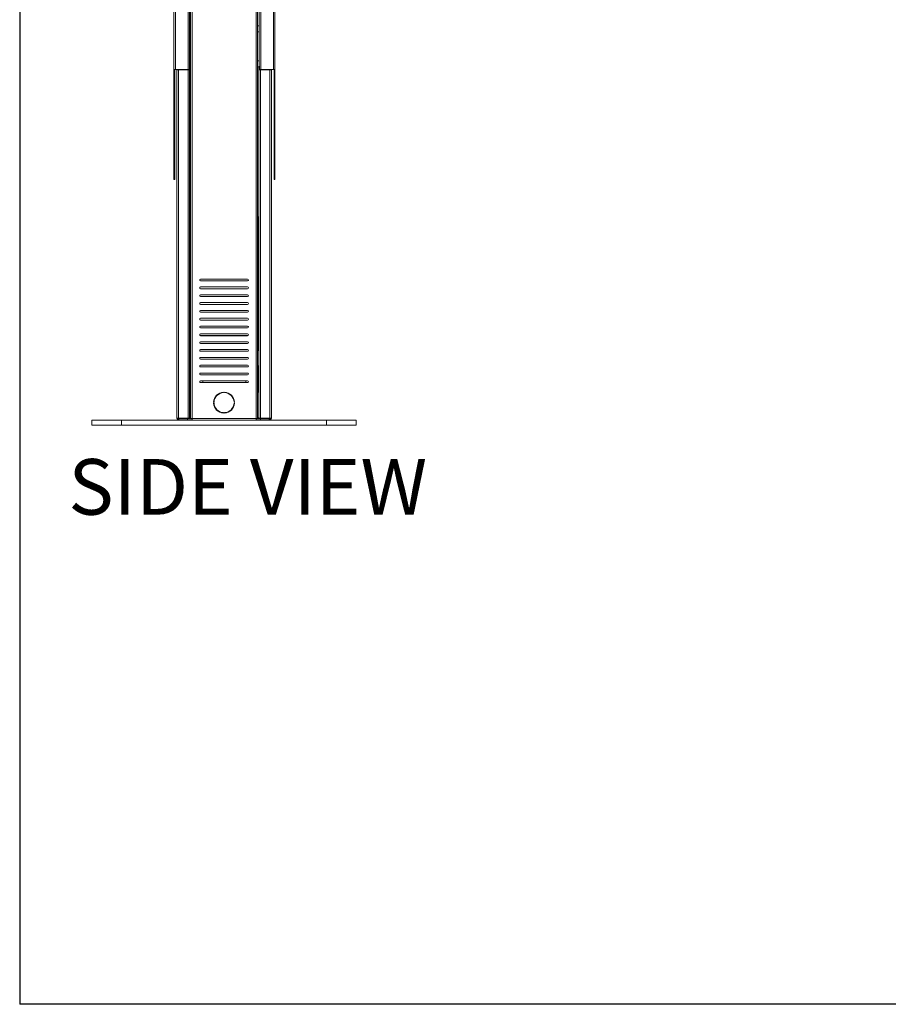
# Model space of a CAD drawing. Units: inches. Extents: x 1 to 246, y 1 to 154.
# Drawn here: x 1 to 63, y 1 to 71 of the extents above; entities that cross this region are included whole.
import ezdxf
from ezdxf.enums import TextEntityAlignment as Align

# ---------------------------------------------------------------- set-up
doc = ezdxf.new("R2010")
doc.units = ezdxf.units.IN
doc.header["$MEASUREMENT"] = 0
doc.layers.add('LAYER0', color=7, linetype='Continuous')
doc.styles.add('SLDTEXTSTYLE0', font='TXT', dxfattribs={"width": 0.75})

# ---------------------------------------------------------------- blocks, each defined once
blk = doc.blocks.new('Block3')
at = {"color": 7, "linetype": 'Continuous', "lineweight": 30}
for p in [(0.529, 102.484), (82.129, 0.484), (163.729, 0.484)]:
    blk.add_line(p, (0.529, 0.484), dxfattribs=at)
at = {"color": 7, "linetype": 'Continuous', "lineweight": 15}
blk.add_line((0.529, 60.484), (0.529, 0.484), dxfattribs=at)
at = {"color": 7, "linetype": 'Continuous', "lineweight": 0, "style": 'SLDTEXTSTYLE0', "width": 0.75}
blk.add_attdef('AUTOATTR1', text='', height=1.146, dxfattribs=at).set_placement((160.436, 1.087), align=Align.BOTTOM_LEFT)
at = {"color": 7, "linetype": 'Continuous', "lineweight": 0}
for tag in ['AUTOATTR0', 'AUTOATTR2', 'AUTOATTR3']:
    blk.add_attdef(tag, (0, 0), '', height=1, dxfattribs=at)

msp = doc.modelspace()

# ---------------------------------------------------------------- linework, layer by layer
at = {"color": 7, "linetype": 'Continuous', "lineweight": 15}
for p, q in [((13.067, 118.271), (13.067, 42.836)), ((13.181, 118.271), (13.181, 42.836)), ((17.777, 118.271), (17.777, 42.836)), ((17.892, 118.271), (17.892, 42.836)), ((11.879, 118.177), (11.879, 67.906)), ((11.994, 118.177), (11.994, 67.906)), ((12.889, 118.177), (12.889, 67.906)), ((13.004, 118.177), (13.004, 68.146)), ((18.013, 118.177), (18.013, 68.146)), ((18.128, 118.177), (18.128, 67.906)), ((19.023, 118.177), (19.023, 67.906)), ((19.138, 118.177), (19.138, 67.906)), ((13.067, 71.043), (13.004, 71.043)), ((17.992, 71.043), (17.892, 71.043)), ((13.004, 70.61), (13.067, 70.61)), ((17.892, 70.61), (17.992, 70.61)), ((13.004, 68.146), (13, 68.146)), ((13, 68.146), (13, 67.906)), ((13, 68.117), (13.004, 68.117)), ((13.067, 68.543), (13.004, 68.543)), ((13.004, 68.117), (13.004, 68.146)), ((13.004, 68.117), (13.004, 67.992)), ((13.004, 68.11), (13.067, 68.11)), ((13.004, 67.992), (13.004, 67.892)), ((17.992, 68.543), (17.892, 68.543)), ((17.892, 68.11), (17.982, 68.11)), ((17.982, 67.992), (17.982, 68.117)), ((17.982, 68.117), (18.017, 68.117)), ((17.982, 67.892), (17.982, 67.992)), ((18.017, 68.146), (18.013, 68.146)), ((18.013, 68.146), (18.013, 68.117)), ((18.017, 67.906), (18.017, 68.146)), ((11.994, 67.906), (11.879, 67.906)), ((11.879, 60.009), (11.879, 67.906)), ((11.939, 60.009), (11.939, 67.906)), ((12.889, 67.906), (11.994, 67.906)), ((12.091, 67.892), (12.091, 42.861)), ((12.206, 67.892), (12.091, 67.892)), ((12.206, 67.892), (12.206, 42.861)), ((12.889, 67.892), (12.206, 67.892)), ((13, 67.906), (12.889, 67.906)), ((12.889, 67.892), (12.889, 42.861)), ((13.004, 67.892), (12.889, 67.892)), ((12.944, 67.906), (12.944, 67.892)), ((13.004, 67.892), (13.004, 42.861)), ((17.982, 67.892), (17.982, 42.861)), ((18.097, 67.892), (17.982, 67.892)), ((18.128, 67.906), (18.017, 67.906)), ((18.042, 67.892), (18.042, 67.906)), ((18.097, 67.892), (18.097, 42.861)), ((18.78, 67.892), (18.097, 67.892)), ((19.023, 67.906), (18.128, 67.906)), ((18.78, 67.892), (18.78, 42.861)), ((18.895, 67.892), (18.78, 67.892)), ((18.895, 67.892), (18.895, 42.861)), ((19.138, 67.906), (19.023, 67.906)), ((19.078, 67.906), (19.078, 60.009)), ((19.138, 67.906), (19.138, 60.009)), ((11.879, 60.009), (11.939, 60.009)), ((19.078, 60.009), (19.138, 60.009)), ((17.952, 57.231), (17.892, 57.231)), ((17.952, 56.06), (17.952, 57.231)), ((17.982, 56.783), (17.952, 56.783)), ((13.059, 54.069), (13.059, 55.954)), ((13.067, 55.946), (13.059, 55.954)), ((17.892, 56.009), (17.927, 56.044)), ((17.927, 56.044), (17.927, 54.159)), ((17.952, 56.409), (17.982, 56.409)), ((13.004, 54.069), (13.059, 54.069)), ((13.059, 54.069), (13.067, 54.069)), ((17.927, 54.159), (17.892, 54.159)), ((17.927, 54.159), (17.982, 54.159)), ((17.952, 49.046), (17.952, 54.159)), ((17.167, 52.846), (13.792, 52.846)), ((17.167, 52.721), (13.792, 52.721)), ((17.167, 52.284), (13.792, 52.284)), ((17.167, 52.159), (13.792, 52.159)), ((17.167, 51.721), (13.792, 51.721)), ((17.167, 51.596), (13.792, 51.596)), ((17.167, 51.159), (13.792, 51.159)), ((17.167, 51.034), (13.792, 51.034)), ((17.167, 50.596), (13.792, 50.596)), ((17.167, 50.471), (13.792, 50.471)), ((17.167, 50.034), (13.792, 50.034)), ((17.167, 49.909), (13.792, 49.909)), ((17.167, 49.471), (13.792, 49.471)), ((17.167, 49.346), (13.792, 49.346)), ((17.167, 48.909), (13.792, 48.909)), ((17.892, 49.046), (17.952, 49.046)), ((17.952, 49.046), (17.952, 48.796)), ((13.047, 48.707), (13.047, 48.046)), ((13.052, 48.32), (13.047, 48.32)), ((13.047, 48.123), (13.052, 48.123)), ((13.064, 48.302), (13.052, 48.32)), ((13.052, 48.123), (13.052, 48.32)), ((13.052, 48.123), (13.064, 48.14)), ((13.062, 48.722), (13.062, 48.796)), ((13.062, 48.796), (13.067, 48.796)), ((13.062, 48.722), (13.067, 48.722)), ((13.067, 48.306), (13.064, 48.302)), ((13.064, 48.14), (13.064, 48.302)), ((13.064, 48.14), (13.067, 48.137)), ((13.754, 48.796), (17.204, 48.796)), ((17.167, 48.784), (13.792, 48.784)), ((17.167, 48.346), (13.792, 48.346)), ((17.167, 48.221), (13.792, 48.221)), ((17.892, 48.796), (17.897, 48.796)), ((17.892, 48.722), (17.897, 48.722)), ((17.894, 48.302), (17.892, 48.306)), ((17.892, 48.137), (17.894, 48.14)), ((17.907, 48.32), (17.894, 48.302)), ((17.894, 48.302), (17.894, 48.14)), ((17.894, 48.14), (17.907, 48.123)), ((17.952, 48.796), (17.897, 48.796)), ((17.897, 48.722), (17.897, 48.796)), ((17.912, 48.32), (17.907, 48.32)), ((17.907, 48.32), (17.907, 48.123)), ((17.907, 48.123), (17.912, 48.123)), ((17.912, 48.046), (17.912, 48.707)), ((17.952, 48.796), (17.952, 48.777)), ((13.004, 48.046), (13.047, 48.046)), ((13.047, 47.796), (13.004, 47.796)), ((13.047, 48.046), (13.047, 47.796)), ((17.167, 47.784), (13.792, 47.784)), ((17.167, 47.659), (13.792, 47.659)), ((17.892, 47.971), (17.912, 47.971)), ((17.952, 47.721), (17.892, 47.721)), ((17.912, 48.046), (17.982, 48.046)), ((17.912, 47.796), (17.912, 48.046)), ((17.982, 47.796), (17.912, 47.796)), ((17.952, 47.796), (17.952, 47.721)), ((17.167, 47.221), (13.792, 47.221)), ((17.167, 47.096), (13.792, 47.096)), ((13.059, 44.721), (13.059, 46.606)), ((13.067, 46.599), (13.059, 46.606)), ((17.167, 46.659), (13.792, 46.659)), ((17.167, 46.534), (13.792, 46.534)), ((17.167, 46.096), (13.792, 46.096)), ((17.892, 46.571), (17.927, 46.606)), ((17.927, 46.606), (17.927, 44.721)), ((17.167, 45.971), (13.792, 45.971)), ((17.167, 45.534), (13.792, 45.534)), ((17.167, 45.409), (13.792, 45.409)), ((13.944, 45.409), (13.944, 45.534)), ((17.042, 45.409), (17.042, 45.534)), ((13.004, 44.721), (13.059, 44.721)), ((13.059, 44.721), (13.067, 44.721)), ((15.448, 44.689), (15.448, 44.721)), ((15.51, 44.721), (15.51, 44.689)), ((17.927, 44.721), (17.892, 44.721)), ((17.927, 44.721), (17.982, 44.721)), ((14.73, 44.002), (14.761, 44.002)), ((14.761, 43.94), (14.73, 43.94)), ((16.197, 44.002), (16.229, 44.002)), ((16.229, 43.94), (16.197, 43.94)), ((15.448, 43.222), (15.448, 43.253)), ((15.51, 43.253), (15.51, 43.222)), ((5.979, 42.346), (5.979, 42.721)), ((5.979, 42.721), (8.104, 42.721)), ((8.104, 42.721), (8.104, 42.346)), ((8.104, 42.721), (22.854, 42.721)), ((12.206, 42.861), (12.091, 42.861)), ((12.889, 42.861), (12.206, 42.861)), ((12.206, 42.806), (12.206, 42.746)), ((12.292, 42.806), (12.206, 42.806)), ((12.238, 42.746), (12.206, 42.746)), ((12.238, 42.721), (12.238, 42.796)), ((12.238, 42.796), (12.863, 42.796)), ((12.292, 42.861), (12.292, 42.801)), ((12.292, 42.796), (12.293, 42.796)), ((12.293, 42.796), (12.294, 42.796)), ((12.294, 42.796), (12.294, 42.806)), ((12.294, 42.796), (12.308, 42.796)), ((12.297, 42.796), (12.3, 42.796)), ((12.3, 42.796), (12.3, 42.796)), ((12.3, 42.796), (12.306, 42.796)), ((12.306, 42.796), (12.308, 42.796)), ((12.308, 42.796), (12.308, 42.806)), ((12.308, 42.796), (12.335, 42.796)), ((12.316, 42.796), (12.321, 42.796)), ((12.321, 42.796), (12.321, 42.796)), ((12.321, 42.796), (12.331, 42.796)), ((12.332, 42.796), (12.335, 42.796)), ((12.335, 42.796), (12.335, 42.806)), ((12.335, 42.796), (12.374, 42.797)), ((12.348, 42.796), (12.355, 42.796)), ((12.355, 42.796), (12.355, 42.796)), ((12.355, 42.796), (12.369, 42.796)), ((12.37, 42.796), (12.374, 42.796)), ((12.374, 42.796), (12.374, 42.806)), ((12.374, 42.796), (12.423, 42.797)), ((12.39, 42.796), (12.4, 42.796)), ((12.4, 42.796), (12.4, 42.796)), ((12.4, 42.796), (12.416, 42.796)), ((12.418, 42.796), (12.423, 42.796)), ((12.423, 42.796), (12.423, 42.806)), ((12.423, 42.796), (12.481, 42.797)), ((12.428, 42.796), (12.428, 42.796)), ((12.481, 42.796), (12.481, 42.806)), ((12.481, 42.796), (12.544, 42.798)), ((12.545, 42.796), (12.545, 42.806)), ((12.545, 42.796), (12.583, 42.798)), ((12.613, 42.796), (12.613, 42.806)), ((12.668, 42.798), (12.668, 42.804)), ((12.682, 42.796), (12.668, 42.798)), ((12.682, 42.796), (12.682, 42.806)), ((12.709, 42.798), (12.709, 42.8)), ((12.75, 42.796), (12.709, 42.798)), ((12.75, 42.796), (12.75, 42.806)), ((12.813, 42.796), (12.76, 42.798)), ((12.813, 42.796), (12.813, 42.806)), ((12.87, 42.796), (12.82, 42.797)), ((12.861, 42.796), (12.861, 42.796)), ((12.865, 42.796), (12.861, 42.796)), ((12.863, 42.796), (12.863, 42.721)), ((12.863, 42.796), (13.181, 42.796)), ((12.865, 42.796), (12.865, 42.796)), ((12.87, 42.796), (12.87, 42.806)), ((12.889, 42.796), (12.872, 42.796)), ((12.898, 42.796), (12.873, 42.796)), ((12.914, 42.796), (12.874, 42.797)), ((12.919, 42.796), (12.875, 42.797)), ((13.004, 42.861), (12.889, 42.861)), ((12.889, 42.796), (12.889, 42.796)), ((12.898, 42.796), (12.898, 42.796)), ((12.914, 42.796), (12.914, 42.796)), ((12.919, 42.796), (12.919, 42.806)), ((12.941, 42.796), (12.92, 42.796)), ((12.934, 42.796), (12.92, 42.796)), ((12.957, 42.796), (12.921, 42.796)), ((12.953, 42.796), (12.921, 42.796)), ((12.934, 42.796), (12.934, 42.796)), ((12.941, 42.796), (12.941, 42.796)), ((12.953, 42.796), (12.953, 42.796)), ((12.957, 42.796), (12.957, 42.806)), ((12.972, 42.796), (12.957, 42.796)), ((12.967, 42.796), (12.957, 42.796)), ((12.982, 42.796), (12.958, 42.796)), ((12.98, 42.796), (12.958, 42.796)), ((12.967, 42.796), (12.967, 42.796)), ((12.972, 42.796), (12.972, 42.796)), ((12.98, 42.796), (12.98, 42.796)), ((12.982, 42.796), (12.982, 42.806)), ((12.995, 42.796), (12.983, 42.796)), ((12.995, 42.796), (12.983, 42.796)), ((12.991, 42.796), (12.983, 42.796)), ((12.989, 42.796), (12.983, 42.796)), ((12.989, 42.796), (12.989, 42.796)), ((12.991, 42.796), (12.991, 42.796)), ((12.995, 42.796), (12.995, 42.806)), ((12.995, 42.796), (12.995, 42.796)), ((12.997, 42.796), (12.995, 42.796)), ((12.997, 42.801), (12.997, 42.861)), ((12.997, 42.806), (13.004, 42.806)), ((12.997, 42.796), (12.997, 42.8)), ((13.004, 42.806), (13.004, 42.796)), ((13.181, 42.836), (13.067, 42.836)), ((13.067, 42.836), (13.067, 42.801)), ((13.141, 42.801), (13.067, 42.801)), ((13.141, 42.836), (13.141, 42.801)), ((13.181, 42.836), (17.777, 42.836)), ((13.181, 42.721), (13.181, 42.836)), ((17.892, 42.836), (17.777, 42.836)), ((17.777, 42.836), (17.777, 42.721)), ((17.777, 42.796), (18.095, 42.796)), ((17.817, 42.801), (17.817, 42.836)), ((17.817, 42.801), (17.892, 42.801)), ((17.892, 42.801), (17.892, 42.836)), ((17.962, 42.898), (17.962, 42.8)), ((17.982, 42.898), (17.962, 42.898)), ((17.963, 42.796), (17.964, 42.796)), ((17.963, 42.796), (17.964, 42.796)), ((17.964, 42.796), (17.964, 42.806)), ((17.964, 42.796), (17.964, 42.796)), ((17.964, 42.796), (17.964, 42.796)), ((17.964, 42.796), (17.979, 42.796)), ((17.975, 42.796), (17.979, 42.796)), ((17.976, 42.796), (17.978, 42.796)), ((17.978, 42.796), (17.978, 42.796)), ((17.978, 42.796), (17.979, 42.796)), ((17.979, 42.796), (17.979, 42.806)), ((17.979, 42.796), (18.007, 42.796)), ((18.097, 42.861), (17.982, 42.861)), ((17.982, 42.796), (17.982, 42.796)), ((18, 42.796), (18.007, 42.796)), ((18.002, 42.796), (18.005, 42.796)), ((18.005, 42.796), (18.005, 42.796)), ((18.005, 42.796), (18.007, 42.796)), ((18.007, 42.796), (18.007, 42.806)), ((18.007, 42.796), (18.047, 42.797)), ((18.037, 42.796), (18.047, 42.796)), ((18.039, 42.796), (18.044, 42.796)), ((18.044, 42.796), (18.044, 42.796)), ((18.044, 42.796), (18.047, 42.796)), ((18.047, 42.796), (18.047, 42.806)), ((18.047, 42.796), (18.097, 42.797)), ((18.085, 42.796), (18.097, 42.796)), ((18.088, 42.796), (18.094, 42.796)), ((18.094, 42.796), (18.094, 42.796)), ((18.094, 42.796), (18.097, 42.796)), ((18.095, 42.721), (18.095, 42.796)), ((18.095, 42.796), (18.72, 42.796)), ((18.78, 42.861), (18.097, 42.861)), ((18.097, 42.796), (18.097, 42.806)), ((18.097, 42.796), (18.155, 42.797)), ((18.098, 42.796), (18.098, 42.796)), ((18.155, 42.796), (18.155, 42.806)), ((18.155, 42.796), (18.216, 42.798)), ((18.22, 42.796), (18.22, 42.806)), ((18.22, 42.796), (18.256, 42.798)), ((18.288, 42.796), (18.288, 42.806)), ((18.34, 42.798), (18.34, 42.804)), ((18.357, 42.796), (18.34, 42.798)), ((18.357, 42.796), (18.357, 42.806)), ((18.382, 42.798), (18.382, 42.8)), ((18.424, 42.796), (18.382, 42.798)), ((18.424, 42.796), (18.424, 42.806)), ((18.487, 42.796), (18.434, 42.797)), ((18.487, 42.796), (18.487, 42.806)), ((18.544, 42.796), (18.494, 42.797)), ((18.531, 42.796), (18.531, 42.796)), ((18.532, 42.796), (18.531, 42.796)), ((18.541, 42.796), (18.532, 42.796)), ((18.535, 42.796), (18.532, 42.796)), ((18.532, 42.796), (18.532, 42.796)), ((18.535, 42.796), (18.535, 42.796)), ((18.541, 42.796), (18.541, 42.796)), ((18.544, 42.796), (18.544, 42.806)), ((18.582, 42.796), (18.547, 42.797)), ((18.592, 42.796), (18.548, 42.797)), ((18.589, 42.796), (18.582, 42.796)), ((18.584, 42.796), (18.582, 42.796)), ((18.582, 42.796), (18.582, 42.796)), ((18.584, 42.796), (18.584, 42.796)), ((18.589, 42.796), (18.589, 42.796)), ((18.592, 42.796), (18.592, 42.806)), ((18.621, 42.796), (18.593, 42.796)), ((18.629, 42.796), (18.594, 42.796)), ((18.627, 42.796), (18.621, 42.796)), ((18.623, 42.796), (18.621, 42.796)), ((18.621, 42.796), (18.621, 42.796)), ((18.623, 42.796), (18.623, 42.796)), ((18.627, 42.796), (18.627, 42.796)), ((18.629, 42.796), (18.629, 42.806)), ((18.654, 42.796), (18.63, 42.796)), ((18.649, 42.796), (18.63, 42.796)), ((18.653, 42.796), (18.649, 42.796)), ((18.65, 42.796), (18.649, 42.796)), ((18.649, 42.796), (18.649, 42.796)), ((18.65, 42.796), (18.65, 42.796)), ((18.653, 42.796), (18.653, 42.796)), ((18.654, 42.796), (18.654, 42.806)), ((18.666, 42.796), (18.654, 42.796)), ((18.664, 42.796), (18.654, 42.796)), ((18.665, 42.796), (18.664, 42.796)), ((18.665, 42.796), (18.664, 42.796)), ((18.664, 42.796), (18.664, 42.796)), ((18.665, 42.796), (18.665, 42.796)), ((18.665, 42.796), (18.665, 42.796)), ((18.666, 42.796), (18.666, 42.806)), ((18.667, 42.8), (18.667, 42.861)), ((18.78, 42.806), (18.667, 42.806)), ((18.72, 42.796), (18.72, 42.721)), ((18.78, 42.746), (18.72, 42.746)), ((18.895, 42.861), (18.78, 42.861)), ((18.78, 42.806), (18.78, 42.746)), ((22.854, 42.346), (22.854, 42.721)), ((22.854, 42.721), (24.979, 42.721)), ((24.979, 42.721), (24.979, 42.346)), ((8.104, 42.346), (5.979, 42.346)), ((8.104, 42.346), (22.854, 42.346)), ((24.979, 42.346), (22.854, 42.346))]:
    msp.add_line(p, q, dxfattribs=at)
at = {"color": 8, "linetype": 'Continuous', "lineweight": 15}
for p, q in [((17.992, 71.043), (17.992, 70.661)), ((17.992, 70.661), (17.992, 70.61)), ((13.004, 67.992), (13, 67.992)), ((18.017, 67.992), (17.982, 67.992)), ((17.992, 68.543), (17.992, 68.117)), ((13.047, 48.707), (13.004, 48.707)), ((17.912, 48.707), (17.982, 48.707))]:
    msp.add_line(p, q, dxfattribs=at)
at = {"color": 7, "linetype": 'Continuous', "lineweight": 15, "flags": 128}
msp.add_lwpolyline([(18.011, 68.117), (18.012, 68.118), (18.013, 68.12)], dxfattribs=at)
at = {"color": 7, "linetype": 'Continuous', "lineweight": 15}
for centre, radius, start, end in [((17.992, 71.015), 0.0283, 42.23002, 90), ((17.992, 70.639), 0.0283, 270, 317.76998), ((17.992, 68.515), 0.0283, 42.23002, 90), ((18.007, 57.231), 0.115, 102.32253, 180), ((18.007, 57.231), 0.055, 116.45242, 180), ((13.792, 52.784), 0.0625, 90, 270), ((17.167, 52.784), 0.0625, 270, 90), ((13.792, 52.221), 0.0625, 90, 270), ((13.792, 51.659), 0.0625, 90, 270), ((17.167, 52.221), 0.0625, 270, 90), ((17.167, 51.659), 0.0625, 270, 90), ((13.792, 51.096), 0.0625, 90, 270), ((17.167, 51.096), 0.0625, 270, 90), ((13.792, 50.534), 0.0625, 90, 270), ((17.167, 50.534), 0.0625, 270, 90), ((13.792, 49.971), 0.0625, 90, 270), ((17.167, 49.971), 0.0625, 270, 90), ((13.792, 49.409), 0.0625, 90, 270), ((13.792, 48.846), 0.0625, 90, 270), ((17.167, 49.409), 0.0625, 270, 90), ((17.167, 48.846), 0.0625, 270, 90), ((13.062, 48.707), 0.0897, 90, 130.03499), ((13.062, 48.707), 0.015, 90, 180), ((13.792, 48.284), 0.0625, 90, 270), ((17.167, 48.284), 0.0625, 270, 90), ((17.897, 48.707), 0.0897, 17.60254, 90), ((17.897, 48.707), 0.015, 0, 90), ((13.792, 47.721), 0.0625, 90, 270), ((17.167, 47.721), 0.0625, 270, 90), ((13.792, 47.159), 0.0625, 90, 270), ((17.167, 47.159), 0.0625, 270, 90), ((13.792, 46.596), 0.0625, 90, 270), ((13.792, 46.034), 0.0625, 90, 270), ((17.167, 46.596), 0.0625, 270, 90), ((17.167, 46.034), 0.0625, 270, 90), ((13.792, 45.471), 0.0625, 90, 270), ((17.167, 45.471), 0.0625, 270, 90), ((15.479, 43.971), 0.75, 92.38802, 177.61198), ((15.479, 43.971), 0.719, 92.49191, 177.50809), ((15.479, 43.971), 0.75, 2.38802, 87.61198), ((15.479, 43.971), 0.719, 2.49191, 87.50809), ((15.479, 43.971), 0.75, 182.38802, 267.61198), ((15.479, 43.971), 0.719, 182.49191, 267.50809), ((15.479, 43.971), 0.719, 272.49191, 357.50809), ((15.479, 43.971), 0.75, 272.38802, 357.61198), ((12.206, 42.861), 0.115, 180, 270), ((12.206, 42.861), 0.055, 180, 270), ((18.78, 42.861), 0.055, 270, 0), ((18.78, 42.861), 0.115, 270, 0)]:
    msp.add_arc(centre, radius, start, end, dxfattribs=at)
for centre, major_axis, ratio, start_param, end_param in [((12.644, 42.801), (0.352, 0.001), 0.148183, 3.033559, 3.141376), ((12.644, 42.801), (0.352, 0.011), 0.144921, 2.832939, 3.029289), ((12.644, 42.801), (0.352, 0.021), 0.13589, 2.633043, 2.829392), ((12.644, 42.801), (0.352, 0.03), 0.121555, 2.434423, 2.630772), ((12.644, 42.801), (0.352, -0.029), 0.12318, 3.808847, 3.829323), ((12.644, 42.801), (0.352, 0.038), 0.10261, 2.237406, 2.433756), ((12.644, 42.801), (0.352, -0.037), 0.104652, 4.005047, 4.026505), ((12.644, 42.801), (0.352, 0.044), 0.079901, 2.042056, 2.238405), ((12.644, 42.801), (0.352, 0.049), 0.054357, 1.848185, 2.044534), ((12.644, 42.801), (0.352, 0.051), 0.026936, 1.655404, 1.851753), ((12.644, 42.801), (0.217, 0.032), 0.026936, 1.711145, 1.851753), ((12.644, 42.801), (0.352, 0.052), 0.001398, 4.623649, 4.819999), ((12.644, 42.801), (0.352, 0.051), 0.029685, 4.815896, 5.012245), ((12.644, 42.801), (0.352, 0.048), 0.056965, 5.008762, 5.205112), ((12.644, 42.801), (0.352, 0.043), 0.082273, 5.202764, 5.399114), ((12.644, 42.801), (0.352, 0.037), 0.104652, 5.398273, 5.594623), ((12.644, 42.801), (0.352, 0.029), 0.12318, 5.595455, 5.791804), ((12.644, 42.801), (0.352, 0.02), 0.137022, 5.794219, 5.990568), ((12.644, 42.801), (0.352, 0.01), 0.145502, 5.994214, 6.190563), ((12.644, 42.801), (0.352, -0.001), 0.148183, 6.194869, 6.283402), ((18.314, 42.801), (0.352, 0.001), 0.148151, 3.020462, 3.141089), ((18.314, 42.801), (0.352, 0.012), 0.144504, 2.819869, 3.016218), ((18.314, 42.801), (0.352, 0.021), 0.13511, 2.620041, 2.81639), ((18.314, 42.801), (0.352, 0.03), 0.120451, 2.421518, 2.617868), ((18.314, 42.801), (0.352, 0.038), 0.101234, 2.224611, 2.420961), ((18.314, 42.801), (0.352, -0.036), 0.105988, 3.989181, 4.013692), ((18.314, 42.801), (0.352, 0.044), 0.078311, 2.029366, 2.225715), ((18.314, 42.801), (0.352, 0.049), 0.052615, 1.835579, 2.031929), ((18.314, 42.801), (0.352, 0.051), 0.025105, 1.642852, 1.839202), ((18.314, 42.801), (0.217, 0.032), 0.025105, 1.690456, 1.839202), ((18.314, 42.801), (0.352, 0.052), 0.003255, 4.636184, 4.832534), ((18.314, 42.801), (0.352, 0.051), 0.031506, 4.828454, 5.024803), ((18.314, 42.801), (0.352, 0.048), 0.058686, 5.02138, 5.217729), ((18.314, 42.801), (0.352, 0.043), 0.083832, 5.21547, 5.41182), ((18.314, 42.801), (0.352, 0.036), 0.105988, 5.411086, 5.607436), ((18.314, 42.801), (0.352, 0.028), 0.124234, 5.608377, 5.804726), ((18.314, 42.801), (0.352, 0.019), 0.137744, 5.807234, 6.003584), ((18.314, 42.801), (0.352, 0.009), 0.145857, 6.007292, 6.203642), ((18.314, 42.801), (0.352, -0.001), 0.148151, 6.207967, 6.283689)]:
    msp.add_ellipse(centre, major_axis=major_axis, ratio=ratio, start_param=start_param, end_param=end_param, dxfattribs=at)
for points, knots in [([(13.059, 55.954), (13.051, 55.959), (13.036, 55.969), (13.018, 55.983), (13.006, 55.996), (13.005, 56.005), (13.004, 56.009)], [0, 0, 0, 0, 0.274283, 0.529247, 0.784165, 1, 1, 1, 1]), ([(17.982, 56.099), (17.981, 56.094), (17.979, 56.084), (17.965, 56.07), (17.947, 56.056), (17.933, 56.048), (17.927, 56.044)], [0, 0, 0, 0, 0.274278, 0.529249, 0.784161, 1, 1, 1, 1]), ([(13.059, 46.606), (13.051, 46.611), (13.036, 46.621), (13.018, 46.636), (13.006, 46.649), (13.005, 46.657), (13.004, 46.661)], [0, 0, 0, 0, 0.274282, 0.52925, 0.784162, 1, 1, 1, 1]), ([(17.982, 46.661), (17.981, 46.656), (17.979, 46.647), (17.965, 46.632), (17.947, 46.619), (17.933, 46.61), (17.927, 46.606)], [0, 0, 0, 0, 0.274279, 0.529249, 0.784163, 1, 1, 1, 1])]:
    msp.add_open_spline(points, degree=3, knots=knots, dxfattribs=at)

# ---------------------------------------------------------------- block references
at = {"color": 7, "linetype": 'Continuous', "xscale": 1.5, "yscale": 1.5, "zscale": 1.5}
msp.add_blockref('Block3', (0, 0), dxfattribs=at)

# ---------------------------------------------------------------- texts
at = {"layer": 'LAYER0', "insert": (4.292, 39.916), "char_height": 4, "attachment_point": 1, "style": 'SLDTEXTSTYLE0'}
msp.add_mtext('SIDE VIEW', dxfattribs=at)

doc.saveas('drawing.dxf')
